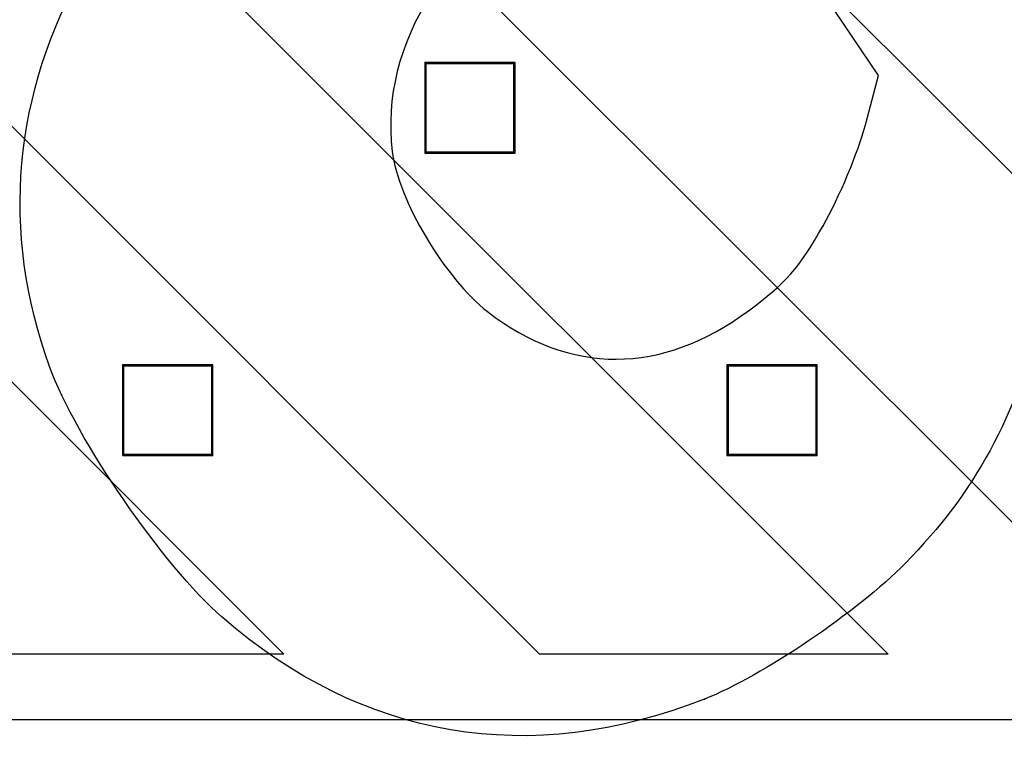
# Model space of a CAD drawing. Units: millimetres. Extents: x 0 to 291, y 0 to 204.
# Drawn here: x 93 to 112, y 44 to 59 of the extents above; entities that cross this region are included whole.
import ezdxf
from ezdxf.enums import TextEntityAlignment as Align

# ---------------------------------------------------------------- set-up
doc = ezdxf.new("R2010")
doc.units = ezdxf.units.MM
doc.layers.add('B-19ADR', color=7, linetype='Continuous')
doc.layers.add('Predeterminado', color=7, linetype='Continuous')
doc.styles.add('SEACAD_Arial', font='arial.ttf')
doc.dimstyles.new('ISO', dxfattribs={"dimtxt": 3.125, "dimasz": 3.125, "dimexe": 1.5625, "dimexo": 0, "dimgap": 0.78125, "dimtad": 0, "dimdec": 0, "dimlfac": 6.25, "dimtxsty": 'SEACAD_Arial', "dimblk1": '_SE_FILLED', "dimblk2": '_SE_FILLED', "dimsah": 1, "dimcen": 1.5625, "dimadec": 1, "dimazin": 0, "dimtfac": 0.5, "dimtmove": 0, "dimatfit": 3, "dimfxl": 1, "dimarcsym": 0})

# ---------------------------------------------------------------- blocks, each defined once
blk = doc.blocks.new('SE')
at = {"layer": 'B-19ADR', "color": 7, "linetype": 'Continuous'}
for p, q in [((109.616, 46.371), (90.416, 65.571)), ((114.594, 46.371), (95.394, 65.571)), ((121.382, 46.371), (102.182, 65.571)), ((102.828, 46.371), (84.87, 64.328)), ((97.85, 46.371), (84.87, 59.35)), ((102.352, 57.884), (100.592, 57.884)), ((100.592, 57.884), (100.592, 56.124)), ((100.614, 57.861), (100.592, 57.884)), ((102.33, 57.861), (100.614, 57.861)), ((100.614, 57.861), (100.614, 56.146)), ((102.33, 57.861), (102.352, 57.884)), ((102.33, 56.146), (102.33, 57.861)), ((102.352, 56.124), (102.352, 57.884)), ((100.614, 56.146), (100.592, 56.124)), ((100.592, 56.124), (102.352, 56.124)), ((100.614, 56.146), (102.33, 56.146)), ((102.33, 56.146), (102.352, 56.124)), ((96.469, 52.001), (94.709, 52.001)), ((94.709, 52.001), (94.709, 50.241)), ((94.731, 51.978), (94.709, 52.001)), ((96.447, 51.978), (94.731, 51.978)), ((94.731, 51.978), (94.731, 50.263)), ((96.447, 51.978), (96.469, 52.001)), ((96.447, 50.263), (96.447, 51.978)), ((96.469, 50.241), (96.469, 52.001)), ((108.235, 52.001), (106.475, 52.001)), ((106.475, 52.001), (106.475, 50.241)), ((106.498, 51.978), (106.475, 52.001)), ((108.213, 51.978), (106.498, 51.978)), ((106.498, 51.978), (106.498, 50.263)), ((108.213, 51.978), (108.235, 52.001)), ((108.213, 50.263), (108.213, 51.978)), ((108.235, 50.241), (108.235, 52.001)), ((94.731, 50.263), (94.709, 50.241)), ((94.709, 50.241), (96.469, 50.241)), ((94.731, 50.263), (96.447, 50.263)), ((96.447, 50.263), (96.469, 50.241)), ((106.498, 50.263), (106.475, 50.241)), ((106.475, 50.241), (108.235, 50.241)), ((106.498, 50.263), (108.213, 50.263)), ((108.213, 50.263), (108.235, 50.241)), ((97.85, 46.371), (91.379, 46.371)), ((109.616, 46.371), (102.828, 46.371)), ((169.03, 45.091), (87.11, 45.091))]:
    blk.add_line(p, q, dxfattribs=at)
blk = doc.blocks.new('DMBLK8')
at = {"layer": 'Predeterminado', "linetype": 'Continuous'}
for points in [[(80.875, 24.28), (80.875, 25.321), (77.75, 24.801)], [(172.843, 24.28), (175.968, 24.801), (172.843, 25.321)]]:
    blk.add_hatch(color=7, dxfattribs=at).paths.add_polyline_path(points)
at = {"layer": 'Predeterminado', "color": 7, "linetype": 'Continuous'}
for p, q in [((77.75, 60.531), (77.75, 23.238)), ((175.968, 44.713), (175.968, 23.238)), ((77.75, 24.801), (122.097, 24.801)), ((131.621, 24.801), (175.968, 24.801))]:
    blk.add_line(p, q, dxfattribs=at)
at = {"layer": 'Predeterminado', "color": 7, "linetype": 'Continuous', "style": 'SEACAD_Arial'}
blk.add_text('614', height=3.125, dxfattribs=at).set_placement((123.19, 26.363), align=Align.TOP_LEFT)
blk = doc.blocks.new('_SE_FILLED')
at = {"color": 0}
blk.add_line((0, 0), (-1, 0), dxfattribs=at)
blk.add_solid([(0, 0), (-1, -0.1665), (-1, 0.1665), (0, 0)], dxfattribs=at)
blk = doc.blocks.new('SE879')
at = {"color": 7, "linetype": 'Continuous'}
blk.add_point((106.038, 45.498), dxfattribs=at)
blk = doc.blocks.new('SE878')
blk.add_blockref('SE879', (0, 0))
blk = doc.blocks.new('SE881')
at = {"color": 7, "linetype": 'Continuous'}
for p, q in [((105.456, 63.537), (103.884, 62.379)), ((107.44, 60.584), (105.456, 63.537)), ((109.424, 57.631), (107.44, 60.584)), ((109.171, 56.671), (109.424, 57.631))]:
    blk.add_line(p, q, dxfattribs=at)
blk = doc.blocks.new('SE880')
blk.add_blockref('SE881', (0, 0))
blk = doc.blocks.new('SE883')
at = {"color": 7, "linetype": 'Continuous'}
blk.add_point((108.348, 54.709), dxfattribs=at)
blk = doc.blocks.new('SE882')
blk.add_blockref('SE883', (0, 0))

msp = doc.modelspace()

# ---------------------------------------------------------------- linework, layer by layer
at = {"color": 7, "linetype": 'Continuous'}
for points in [[(103.8837, 62.3785), (100.9514, 60.2181), (99.7159, 58.259), (99.9593, 56.1558)], [(93.2868, 51.9715), (92.3339, 54.5845), (92.5774, 57.3081), (93.9822, 59.7511)], [(108.348, 54.7088), (108.6621, 55.2602), (109.0326, 56.1434), (109.1714, 56.6714)], [(99.9593, 56.1558), (100.0665, 55.2302), (100.9925, 53.6747), (101.8154, 53.038)], [(106.8956, 53.0543), (107.6322, 53.5991), (107.871, 53.8711), (108.348, 54.7088)], [(112.6502, 53.1259), (112.0794, 50.9445), (111.3151, 49.5343), (109.9506, 48.1444)], [(101.8154, 53.038), (103.417, 51.7989), (105.2058, 51.8046), (106.8956, 53.0543)], [(96.6497, 47.0902), (95.5038, 48.0866), (93.8036, 50.5545), (93.2868, 51.9715)], [(109.9506, 48.1444), (109.0177, 47.1942), (107.1643, 45.9405), (106.0379, 45.4977)], [(106.0379, 45.4976), (102.637, 44.1606), (99.3844, 44.7124), (96.6497, 47.0902)]]:
    msp.add_open_spline(points, degree=3, dxfattribs=at)

# ---------------------------------------------------------------- block references
for name in ['SE880', 'SE882', 'SE878']:
    msp.add_blockref(name, (0, 0))
at = {"layer": 'Predeterminado'}
msp.add_blockref('SE', (0, 0), dxfattribs=at)

# ---------------------------------------------------------------- dimensions: what is measured, and where the dimension line sits
at = {"layer": 'Predeterminado', "color": 7, "linetype": 'Continuous'}
dim = msp.add_linear_dim(base=(175.9676, 24.8005), p1=(77.7501, 73.0108), p2=(175.9676, 56.5084), text='\\A1;<>', dimstyle='ISO', override={"dimlfac": 6.25}, dxfattribs=at)
dim.commit()
dim.dimension.update_dxf_attribs({"geometry": 'DMBLK8', "text_midpoint": (126.8589, 24.8005), "dimtype": 160})

doc.saveas('drawing.dxf')
